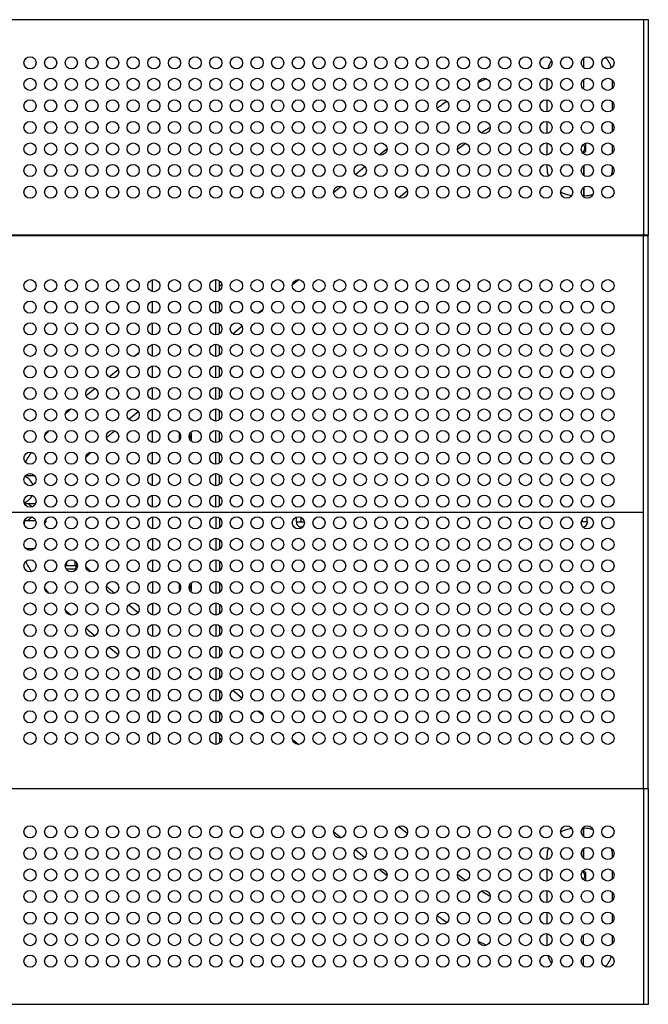
# Model space of a CAD drawing. Units: millimetres. Extents: x -670 to 670, y -525 to 525.
# Drawn here: x 0 to 670, y -525 to 525 of the extents above; entities that cross this region are included whole.
import ezdxf

# ---------------------------------------------------------------- set-up
doc = ezdxf.new("R2010")
doc.units = ezdxf.units.MM
doc.header["$LTSCALE"] = 20
doc.layers.add('2d', color=230, linetype='Continuous')

msp = doc.modelspace()

# ---------------------------------------------------------------- linework, layer by layer
at = {"layer": '2d'}
for p, q in [((-665, 525.3), (670, 525.3)), ((665, 525.3), (665, 295.3)), ((665, 525.3), (670, 525.3)), ((670, 525.3), (670, 295.3)), ((601, 484.4), (601, 474.1)), ((562, 462.7), (562, 449.8)), ((599.4, 453), (601, 453)), ((601, 461.4), (601, 453)), ((632, 452.1), (632, 460.4)), ((562, 439.7), (562, 426.8)), ((632, 429.1), (632, 437.4)), ((424.3, 414.8), (424.6, 415)), ((562, 416.7), (562, 403.8)), ((632, 406.1), (632, 414.4)), ((562, 393.7), (562, 380.8)), ((603.5, 392), (601.9, 393)), ((603.5, 384.5), (603.5, 392)), ((632, 383.1), (632, 391.4)), ((383.2, 381), (391.5, 387.8)), ((600.4, 382.7), (603.5, 384.5)), ((357.9, 360.2), (368, 368.5)), ((562, 370.7), (562, 367.5)), ((601, 369.4), (601, 359.1)), ((601.3, 369.6), (601.3, 359)), ((632, 367.5), (632, 368.4)), ((431.8, 358.4), (434.2, 360.4)), ((334.5, 340.9), (342.6, 347.6)), ((404, 335.5), (413.2, 343.1)), ((601, 346.4), (601, 336.1)), ((601.3, 346.6), (601.3, 337.5)), ((601.3, 337.5), (602, 337.5)), ((670, 295.3), (-670, 295.3)), ((-670, 295), (670, 295)), ((278.6, 295), (278.9, 295.3)), ((354.7, 295), (355, 295.3)), ((665, -295), (665, 295)), ((670, -295), (670, 295)), ((141.5, 235.2), (141.5, 247.8)), ((209.1, 235), (209.1, 248)), ((213.1, 236.4), (213.1, 246.6)), ((213.1, 241.1), (215.3, 243)), ((290.5, 242.3), (297.5, 248)), ((141.5, 212.2), (141.5, 224.8)), ((209.1, 212), (209.1, 225)), ((213.1, 213.4), (213.1, 223.6)), ((253.8, 212), (259.2, 216.5)), ((141.5, 189.2), (141.5, 201.8)), ((209.1, 189), (209.1, 202)), ((213.1, 190.4), (213.1, 200.6)), ((227.2, 190.2), (236.9, 198.2)), ((141.5, 166.2), (141.5, 178.8)), ((209.1, 166), (209.1, 179)), ((121.7, 166), (127.2, 170.5)), ((170, 176.7), (170, 176.2)), ((170, 176.2), (170.5, 176)), ((181.1, 175.1), (183, 176.2)), ((183, 176.2), (183, 177.6)), ((213.1, 167.4), (213.1, 177.6)), ((95.2, 144.2), (104.9, 152.2)), ((141.5, 143.2), (141.5, 155.8)), ((209.1, 143), (209.1, 156)), ((213.1, 144.4), (213.1, 154.6)), ((73.1, 126), (80.4, 132)), ((141.5, 120.2), (141.5, 132.8)), ((209.1, 120), (209.1, 133)), ((213.1, 121.4), (213.1, 131.6)), ((116.3, 99), (126.3, 107.3)), ((141.5, 97.2), (141.5, 109.8)), ((209.1, 97), (209.1, 110)), ((213.1, 98.4), (213.1, 108.6)), ((141.5, 74.2), (141.5, 86.8)), ((183, 83.8), (181.8, 84.4)), ((209.1, 74), (209.1, 87)), ((213.1, 75.4), (213.1, 85.6)), ((170.5, 84), (170, 83.8)), ((170, 83.8), (170, 76.3)), ((182.4, 75.9), (183, 76.2)), ((183, 76.2), (183, 83.8)), ((141.5, 51.2), (141.5, 63.8)), ((209.1, 51), (209.1, 64)), ((213.1, 52.4), (213.1, 62.6)), ((6.5, 39.1), (15.5, 39.1)), ((141.5, 28.2), (141.5, 40.8)), ((209.1, 28), (209.1, 41)), ((213.1, 29.4), (213.1, 39.6)), ((141.5, 5.2), (141.5, 17.8)), ((209.1, 5), (209.1, 18)), ((213.1, 6.4), (213.1, 16.6)), ((4.9, 9.1), (17.1, 9.1)), ((-665, 0), (665, 0)), ((5.1, -10.4), (4.6, -10.4)), ((5, -10.4), (5, -9)), ((5, -9.1), (17.1, -9.1)), ((5.1, -10.4), (5.1, -10.9)), ((26.9, -9.1), (27.7, -9.1)), ((27.7, -9.1), (27.7, -10.5)), ((141.5, -5.2), (141.5, -17.8)), ((209.1, -5), (209.1, -18)), ((213.1, -6.4), (213.1, -16.6)), ((294.9, -10.4), (303.4, -10.4)), ((294.9, -10.4), (294.9, -10.9)), ((295, -10.4), (295, -5.3)), ((300, -10.4), (300, -5.7)), ((605.1, -10.4), (598.6, -10.4)), ((600, -10.4), (600, -7.3)), ((605, -10.4), (605, -5)), ((605.1, -10.4), (605.1, -10.9)), ((141.5, -28.2), (141.5, -40.8)), ((209.1, -28), (209.1, -41)), ((213.1, -29.4), (213.1, -39.6)), ((6.5, -39.1), (15.5, -39.1)), ((27.7, -37.8), (27.7, -38.2)), ((59.1, -57.3), (59.1, -52.5)), ((141.5, -51.2), (141.5, -63.8)), ((209.1, -51), (209.1, -64)), ((213.1, -52.4), (213.1, -62.6)), ((60.8, -57.3), (48.5, -57.3)), ((49.4, -60.8), (59.1, -60.8)), ((50.2, -57.3), (50.2, -53.1)), ((60.1, -59.8), (60.1, -57.3)), ((60.8, -57.3), (60.8, -54.6)), ((141.5, -74.2), (141.5, -86.8)), ((170, -76.3), (170, -83.8)), ((170, -83.8), (170.5, -84)), ((181.8, -84.4), (183, -83.8)), ((183, -76.2), (182.4, -75.9)), ((183, -83.8), (183, -76.2)), ((209.1, -74), (209.1, -87)), ((213.1, -75.4), (213.1, -85.6)), ((116.3, -99), (126.3, -107.3)), ((141.5, -97.2), (141.5, -109.8)), ((209.1, -97), (209.1, -110)), ((213.1, -98.4), (213.1, -108.6)), ((73.1, -126), (80.4, -132)), ((141.5, -120.2), (141.5, -132.8)), ((209.1, -120), (209.1, -133)), ((213.1, -121.4), (213.1, -131.6)), ((95.2, -144.2), (104.9, -152.2)), ((141.5, -143.2), (141.5, -155.8)), ((209.1, -143), (209.1, -156)), ((213.1, -144.4), (213.1, -154.6)), ((121.7, -166), (127.2, -170.5)), ((141.5, -166.2), (141.5, -178.8)), ((209.1, -166), (209.1, -179)), ((213.1, -167.4), (213.1, -177.6)), ((170.5, -176), (170, -176.2)), ((170, -176.2), (170, -176.7)), ((183, -176.2), (181.1, -175.1)), ((183, -177.6), (183, -176.2)), ((209.1, -189), (209.1, -202)), ((141.5, -189.2), (141.5, -201.8)), ((213.1, -190.4), (213.1, -200.6)), ((227.2, -190.2), (236.9, -198.2)), ((141.5, -212.2), (141.5, -224.8)), ((209.1, -212), (209.1, -225)), ((213.1, -213.4), (213.1, -223.6)), ((253.8, -212), (259.2, -216.5)), ((141.5, -235.2), (141.5, -247.8)), ((209.1, -235), (209.1, -248)), ((213.1, -236.4), (213.1, -246.6)), ((213.1, -241.1), (215.3, -243)), ((290.5, -242.3), (297.5, -248)), ((-670, -295), (670, -295)), ((670, -295.3), (-670, -295.3)), ((278.6, -295), (278.9, -295.3)), ((354.7, -295), (355, -295.3)), ((665, -295.3), (665, -525.3)), ((670, -295.3), (670, -525.3)), ((404, -335.5), (413.2, -343.1)), ((601, -346.4), (601, -336.1)), ((334.5, -340.9), (342.6, -347.6)), ((601.3, -346.6), (601.3, -337.5)), ((602, -337.5), (601.3, -337.5)), ((357.9, -360.2), (368, -368.5)), ((431.8, -358.4), (434.2, -360.4)), ((562, -367.5), (562, -370.7)), ((601, -369.4), (601, -359.1)), ((601.3, -369.6), (601.3, -359)), ((632, -368.4), (632, -367.5)), ((383.2, -381), (391.5, -387.8)), ((562, -380.8), (562, -393.7)), ((603.5, -384.5), (600.4, -382.7)), ((603.5, -392), (603.5, -384.5)), ((632, -391.4), (632, -383.1)), ((601.9, -393), (603.5, -392)), ((562, -403.8), (562, -416.7)), ((632, -414.4), (632, -406.1)), ((424.3, -414.8), (424.6, -415)), ((562, -426.8), (562, -439.7)), ((632, -437.4), (632, -429.1)), ((562, -449.8), (562, -462.7)), ((601, -453), (599.4, -453)), ((601, -461.4), (601, -453)), ((632, -460.4), (632, -452.1)), ((601, -484.4), (601, -474.1)), ((670, -525.3), (-670, -525.3))]:
    msp.add_line(p, q, dxfattribs=at)
for centre in [(11, 479.3), (33, 479.3), (55, 479.3), (77, 479.3), (99, 479.3), (121, 479.3), (143, 479.3), (165, 479.3), (187, 479.3), (209, 479.3), (231, 479.3), (253, 479.3), (275, 479.3), (297, 479.3), (319, 479.3), (341, 479.3), (363, 479.3), (385, 479.3), (407, 479.3), (429, 479.3), (451, 479.3), (473, 479.3), (495, 479.3), (517, 479.3), (539, 479.3), (561, 479.3), (583, 479.3), (605, 479.3), (627, 479.3), (11, 456.3), (33, 456.3), (55, 456.3), (77, 456.3), (99, 456.3), (121, 456.3), (143, 456.3), (165, 456.3), (187, 456.3), (209, 456.3), (231, 456.3), (253, 456.3), (275, 456.3), (297, 456.3), (319, 456.3), (341, 456.3), (363, 456.3), (385, 456.3), (407, 456.3), (429, 456.3), (451, 456.3), (473, 456.3), (495, 456.3), (517, 456.3), (539, 456.3), (561, 456.3), (583, 456.3), (605, 456.3), (627, 456.3), (11, 433.3), (33, 433.3), (55, 433.3), (77, 433.3), (99, 433.3), (121, 433.3), (143, 433.3), (165, 433.3), (187, 433.3), (209, 433.3), (231, 433.3), (253, 433.3), (275, 433.3), (297, 433.3), (319, 433.3), (341, 433.3), (363, 433.3), (385, 433.3), (407, 433.3), (429, 433.3), (451, 433.3), (473, 433.3), (495, 433.3), (517, 433.3), (539, 433.3), (561, 433.3), (583, 433.3), (605, 433.3), (627, 433.3), (11, 410.3), (33, 410.3), (55, 410.3), (77, 410.3), (99, 410.3), (121, 410.3), (143, 410.3), (165, 410.3), (187, 410.3), (209, 410.3), (231, 410.3), (253, 410.3), (275, 410.3), (297, 410.3), (319, 410.3), (341, 410.3), (363, 410.3), (385, 410.3), (407, 410.3), (429, 410.3), (451, 410.3), (473, 410.3), (495, 410.3), (517, 410.3), (539, 410.3), (561, 410.3), (583, 410.3), (605, 410.3), (627, 410.3), (11, 387.3), (33, 387.3), (55, 387.3), (77, 387.3), (99, 387.3), (121, 387.3), (143, 387.3), (165, 387.3), (187, 387.3), (209, 387.3), (231, 387.3), (253, 387.3), (275, 387.3), (297, 387.3), (319, 387.3), (341, 387.3), (363, 387.3), (385, 387.3), (407, 387.3), (429, 387.3), (451, 387.3), (473, 387.3), (495, 387.3), (517, 387.3), (539, 387.3), (561, 387.3), (583, 387.3), (605, 387.3), (627, 387.3), (11, 364.3), (33, 364.3), (55, 364.3), (77, 364.3), (99, 364.3), (121, 364.3), (143, 364.3), (165, 364.3), (187, 364.3), (209, 364.3), (231, 364.3), (253, 364.3), (275, 364.3), (297, 364.3), (319, 364.3), (341, 364.3), (363, 364.3), (385, 364.3), (407, 364.3), (429, 364.3), (451, 364.3), (473, 364.3), (495, 364.3), (517, 364.3), (539, 364.3), (561, 364.3), (583, 364.3), (605, 364.3), (627, 364.3), (11, 341.3), (33, 341.3), (55, 341.3), (77, 341.3), (99, 341.3), (121, 341.3), (143, 341.3), (165, 341.3), (187, 341.3), (209, 341.3), (231, 341.3), (253, 341.3), (275, 341.3), (297, 341.3), (319, 341.3), (341, 341.3), (363, 341.3), (385, 341.3), (407, 341.3), (429, 341.3), (451, 341.3), (473, 341.3), (495, 341.3), (517, 341.3), (539, 341.3), (561, 341.3), (583, 341.3), (605, 341.3), (627, 341.3), (11, 241.5), (33, 241.5), (55, 241.5), (77, 241.5), (99, 241.5), (121, 241.5), (143, 241.5), (165, 241.5), (187, 241.5), (209, 241.5), (231, 241.5), (253, 241.5), (275, 241.5), (297, 241.5), (319, 241.5), (341, 241.5), (363, 241.5), (385, 241.5), (407, 241.5), (429, 241.5), (451, 241.5), (473, 241.5), (495, 241.5), (517, 241.5), (539, 241.5), (561, 241.5), (583, 241.5), (605, 241.5), (627, 241.5), (11, 218.5), (33, 218.5), (55, 218.5), (77, 218.5), (99, 218.5), (121, 218.5), (143, 218.5), (165, 218.5), (187, 218.5), (209, 218.5), (231, 218.5), (253, 218.5), (275, 218.5), (297, 218.5), (319, 218.5), (341, 218.5), (363, 218.5), (385, 218.5), (407, 218.5), (429, 218.5), (451, 218.5), (473, 218.5), (495, 218.5), (517, 218.5), (539, 218.5), (561, 218.5), (583, 218.5), (605, 218.5), (627, 218.5), (11, 195.5), (33, 195.5), (55, 195.5), (77, 195.5), (99, 195.5), (121, 195.5), (143, 195.5), (165, 195.5), (187, 195.5), (209, 195.5), (231, 195.5), (253, 195.5), (275, 195.5), (297, 195.5), (319, 195.5), (341, 195.5), (363, 195.5), (385, 195.5), (407, 195.5), (429, 195.5), (451, 195.5), (473, 195.5), (495, 195.5), (517, 195.5), (539, 195.5), (561, 195.5), (583, 195.5), (605, 195.5), (627, 195.5), (11, 172.5), (33, 172.5), (55, 172.5), (77, 172.5), (99, 172.5), (121, 172.5), (143, 172.5), (165, 172.5), (187, 172.5), (209, 172.5), (231, 172.5), (253, 172.5), (275, 172.5), (297, 172.5), (319, 172.5), (341, 172.5), (363, 172.5), (385, 172.5), (407, 172.5), (429, 172.5), (451, 172.5), (473, 172.5), (495, 172.5), (517, 172.5), (539, 172.5), (561, 172.5), (583, 172.5), (605, 172.5), (627, 172.5), (11, 149.5), (33, 149.5), (55, 149.5), (77, 149.5), (99, 149.5), (121, 149.5), (143, 149.5), (165, 149.5), (187, 149.5), (209, 149.5), (231, 149.5), (253, 149.5), (275, 149.5), (297, 149.5), (319, 149.5), (341, 149.5), (363, 149.5), (385, 149.5), (407, 149.5), (429, 149.5), (451, 149.5), (473, 149.5), (495, 149.5), (517, 149.5), (539, 149.5), (561, 149.5), (583, 149.5), (605, 149.5), (627, 149.5), (11, 126.5), (33, 126.5), (55, 126.5), (77, 126.5), (99, 126.5), (121, 126.5), (143, 126.5), (165, 126.5), (187, 126.5), (209, 126.5), (231, 126.5), (253, 126.5), (275, 126.5), (297, 126.5), (319, 126.5), (341, 126.5), (363, 126.5), (385, 126.5), (407, 126.5), (429, 126.5), (451, 126.5), (473, 126.5), (495, 126.5), (517, 126.5), (539, 126.5), (561, 126.5), (583, 126.5), (605, 126.5), (627, 126.5), (11, 103.5), (33, 103.5), (55, 103.5), (77, 103.5), (99, 103.5), (121, 103.5), (143, 103.5), (165, 103.5), (187, 103.5), (209, 103.5), (231, 103.5), (253, 103.5), (275, 103.5), (297, 103.5), (319, 103.5), (341, 103.5), (363, 103.5), (385, 103.5), (407, 103.5), (429, 103.5), (451, 103.5), (473, 103.5), (495, 103.5), (517, 103.5), (539, 103.5), (561, 103.5), (583, 103.5), (605, 103.5), (627, 103.5), (11, 80.5), (33, 80.5), (55, 80.5), (77, 80.5), (99, 80.5), (121, 80.5), (143, 80.5), (165, 80.5), (187, 80.5), (209, 80.5), (231, 80.5), (253, 80.5), (275, 80.5), (297, 80.5), (319, 80.5), (341, 80.5), (363, 80.5), (385, 80.5), (407, 80.5), (429, 80.5), (451, 80.5), (473, 80.5), (495, 80.5), (517, 80.5), (539, 80.5), (561, 80.5), (583, 80.5), (605, 80.5), (627, 80.5), (11, 57.5), (33, 57.5), (55, 57.5), (77, 57.5), (99, 57.5), (121, 57.5), (143, 57.5), (165, 57.5), (187, 57.5), (209, 57.5), (231, 57.5), (253, 57.5), (275, 57.5), (297, 57.5), (319, 57.5), (341, 57.5), (363, 57.5), (385, 57.5), (407, 57.5), (429, 57.5), (451, 57.5), (473, 57.5), (495, 57.5), (517, 57.5), (539, 57.5), (561, 57.5), (583, 57.5), (605, 57.5), (627, 57.5), (11, 34.5), (33, 34.5), (55, 34.5), (77, 34.5), (99, 34.5), (121, 34.5), (143, 34.5), (165, 34.5), (187, 34.5), (209, 34.5), (231, 34.5), (253, 34.5), (275, 34.5), (297, 34.5), (319, 34.5), (341, 34.5), (363, 34.5), (385, 34.5), (407, 34.5), (429, 34.5), (451, 34.5), (473, 34.5), (495, 34.5), (517, 34.5), (539, 34.5), (561, 34.5), (583, 34.5), (605, 34.5), (627, 34.5), (11, 11.5), (33, 11.5), (55, 11.5), (77, 11.5), (99, 11.5), (121, 11.5), (143, 11.5), (165, 11.5), (187, 11.5), (209, 11.5), (231, 11.5), (253, 11.5), (275, 11.5), (297, 11.5), (319, 11.5), (341, 11.5), (363, 11.5), (385, 11.5), (407, 11.5), (429, 11.5), (451, 11.5), (473, 11.5), (495, 11.5), (517, 11.5), (539, 11.5), (561, 11.5), (583, 11.5), (605, 11.5), (627, 11.5), (11, -11.5), (33, -11.5), (55, -11.5), (77, -11.5), (99, -11.5), (121, -11.5), (143, -11.5), (165, -11.5), (187, -11.5), (209, -11.5), (231, -11.5), (253, -11.5), (275, -11.5), (297, -11.5), (319, -11.5), (341, -11.5), (363, -11.5), (385, -11.5), (407, -11.5), (429, -11.5), (451, -11.5), (473, -11.5), (495, -11.5), (517, -11.5), (539, -11.5), (561, -11.5), (583, -11.5), (605, -11.5), (627, -11.5), (11, -34.5), (33, -34.5), (55, -34.5), (77, -34.5), (99, -34.5), (121, -34.5), (143, -34.5), (165, -34.5), (187, -34.5), (209, -34.5), (231, -34.5), (253, -34.5), (275, -34.5), (297, -34.5), (319, -34.5), (341, -34.5), (363, -34.5), (385, -34.5), (407, -34.5), (429, -34.5), (451, -34.5), (473, -34.5), (495, -34.5), (517, -34.5), (539, -34.5), (561, -34.5), (583, -34.5), (605, -34.5), (627, -34.5), (11, -57.5), (33, -57.5), (55, -57.5), (77, -57.5), (99, -57.5), (121, -57.5), (143, -57.5), (165, -57.5), (187, -57.5), (209, -57.5), (231, -57.5), (253, -57.5), (275, -57.5), (297, -57.5), (319, -57.5), (341, -57.5), (363, -57.5), (385, -57.5), (407, -57.5), (429, -57.5), (451, -57.5), (473, -57.5), (495, -57.5), (517, -57.5), (539, -57.5), (561, -57.5), (583, -57.5), (605, -57.5), (627, -57.5), (11, -80.5), (33, -80.5), (55, -80.5), (77, -80.5), (99, -80.5), (121, -80.5), (143, -80.5), (165, -80.5), (187, -80.5), (209, -80.5), (231, -80.5), (253, -80.5), (275, -80.5), (297, -80.5), (319, -80.5), (341, -80.5), (363, -80.5), (385, -80.5), (407, -80.5), (429, -80.5), (451, -80.5), (473, -80.5), (495, -80.5), (517, -80.5), (539, -80.5), (561, -80.5), (583, -80.5), (605, -80.5), (627, -80.5), (11, -103.5), (33, -103.5), (55, -103.5), (77, -103.5), (99, -103.5), (121, -103.5), (143, -103.5), (165, -103.5), (187, -103.5), (209, -103.5), (231, -103.5), (253, -103.5), (275, -103.5), (297, -103.5), (319, -103.5), (341, -103.5), (363, -103.5), (385, -103.5), (407, -103.5), (429, -103.5), (451, -103.5), (473, -103.5), (495, -103.5), (517, -103.5), (539, -103.5), (561, -103.5), (583, -103.5), (605, -103.5), (627, -103.5), (11, -126.5), (33, -126.5), (55, -126.5), (77, -126.5), (99, -126.5), (121, -126.5), (143, -126.5), (165, -126.5), (187, -126.5), (209, -126.5), (231, -126.5), (253, -126.5), (275, -126.5), (297, -126.5), (319, -126.5), (341, -126.5), (363, -126.5), (385, -126.5), (407, -126.5), (429, -126.5), (451, -126.5), (473, -126.5), (495, -126.5), (517, -126.5), (539, -126.5), (561, -126.5), (583, -126.5), (605, -126.5), (627, -126.5), (11, -149.5), (33, -149.5), (55, -149.5), (77, -149.5), (99, -149.5), (121, -149.5), (143, -149.5), (165, -149.5), (187, -149.5), (209, -149.5), (231, -149.5), (253, -149.5), (275, -149.5), (297, -149.5), (319, -149.5), (341, -149.5), (363, -149.5), (385, -149.5), (407, -149.5), (429, -149.5), (451, -149.5), (473, -149.5), (495, -149.5), (517, -149.5), (539, -149.5), (561, -149.5), (583, -149.5), (605, -149.5), (627, -149.5), (11, -172.5), (33, -172.5), (55, -172.5), (77, -172.5), (99, -172.5), (121, -172.5), (143, -172.5), (165, -172.5), (187, -172.5), (209, -172.5), (231, -172.5), (253, -172.5), (275, -172.5), (297, -172.5), (319, -172.5), (341, -172.5), (363, -172.5), (385, -172.5), (407, -172.5), (429, -172.5), (451, -172.5), (473, -172.5), (495, -172.5), (517, -172.5), (539, -172.5), (561, -172.5), (583, -172.5), (605, -172.5), (627, -172.5), (11, -195.5), (33, -195.5), (55, -195.5), (77, -195.5), (99, -195.5), (121, -195.5), (143, -195.5), (165, -195.5), (187, -195.5), (209, -195.5), (231, -195.5), (253, -195.5), (275, -195.5), (297, -195.5), (319, -195.5), (341, -195.5), (363, -195.5), (385, -195.5), (407, -195.5), (429, -195.5), (451, -195.5), (473, -195.5), (495, -195.5), (517, -195.5), (539, -195.5), (561, -195.5), (583, -195.5), (605, -195.5), (627, -195.5), (11, -218.5), (33, -218.5), (55, -218.5), (77, -218.5), (99, -218.5), (121, -218.5), (143, -218.5), (165, -218.5), (187, -218.5), (209, -218.5), (231, -218.5), (253, -218.5), (275, -218.5), (297, -218.5), (319, -218.5), (341, -218.5), (363, -218.5), (385, -218.5), (407, -218.5), (429, -218.5), (451, -218.5), (473, -218.5), (495, -218.5), (517, -218.5), (539, -218.5), (561, -218.5), (583, -218.5), (605, -218.5), (627, -218.5), (11, -241.5), (33, -241.5), (55, -241.5), (77, -241.5), (99, -241.5), (121, -241.5), (143, -241.5), (165, -241.5), (187, -241.5), (209, -241.5), (231, -241.5), (253, -241.5), (275, -241.5), (297, -241.5), (319, -241.5), (341, -241.5), (363, -241.5), (385, -241.5), (407, -241.5), (429, -241.5), (451, -241.5), (473, -241.5), (495, -241.5), (517, -241.5), (539, -241.5), (561, -241.5), (583, -241.5), (605, -241.5), (627, -241.5), (11, -341.3), (33, -341.3), (55, -341.3), (77, -341.3), (99, -341.3), (121, -341.3), (143, -341.3), (165, -341.3), (187, -341.3), (209, -341.3), (231, -341.3), (253, -341.3), (275, -341.3), (297, -341.3), (319, -341.3), (341, -341.3), (363, -341.3), (385, -341.3), (407, -341.3), (429, -341.3), (451, -341.3), (473, -341.3), (495, -341.3), (517, -341.3), (539, -341.3), (561, -341.3), (583, -341.3), (605, -341.3), (627, -341.3), (11, -364.3), (33, -364.3), (55, -364.3), (77, -364.3), (99, -364.3), (121, -364.3), (143, -364.3), (165, -364.3), (187, -364.3), (209, -364.3), (231, -364.3), (253, -364.3), (275, -364.3), (297, -364.3), (319, -364.3), (341, -364.3), (363, -364.3), (385, -364.3), (407, -364.3), (429, -364.3), (451, -364.3), (473, -364.3), (495, -364.3), (517, -364.3), (539, -364.3), (561, -364.3), (583, -364.3), (605, -364.3), (627, -364.3), (11, -387.3), (33, -387.3), (55, -387.3), (77, -387.3), (99, -387.3), (121, -387.3), (143, -387.3), (165, -387.3), (187, -387.3), (209, -387.3), (231, -387.3), (253, -387.3), (275, -387.3), (297, -387.3), (319, -387.3), (341, -387.3), (363, -387.3), (385, -387.3), (407, -387.3), (429, -387.3), (451, -387.3), (473, -387.3), (495, -387.3), (517, -387.3), (539, -387.3), (561, -387.3), (583, -387.3), (605, -387.3), (627, -387.3), (11, -410.3), (33, -410.3), (55, -410.3), (77, -410.3), (99, -410.3), (121, -410.3), (143, -410.3), (165, -410.3), (187, -410.3), (209, -410.3), (231, -410.3), (253, -410.3), (275, -410.3), (297, -410.3), (319, -410.3), (341, -410.3), (363, -410.3), (385, -410.3), (407, -410.3), (429, -410.3), (451, -410.3), (473, -410.3), (495, -410.3), (517, -410.3), (539, -410.3), (561, -410.3), (583, -410.3), (605, -410.3), (627, -410.3), (11, -433.3), (33, -433.3), (55, -433.3), (77, -433.3), (99, -433.3), (121, -433.3), (143, -433.3), (165, -433.3), (187, -433.3), (209, -433.3), (231, -433.3), (253, -433.3), (275, -433.3), (297, -433.3), (319, -433.3), (341, -433.3), (363, -433.3), (385, -433.3), (407, -433.3), (429, -433.3), (451, -433.3), (473, -433.3), (495, -433.3), (517, -433.3), (539, -433.3), (561, -433.3), (583, -433.3), (605, -433.3), (627, -433.3), (11, -456.3), (33, -456.3), (55, -456.3), (77, -456.3), (99, -456.3), (121, -456.3), (143, -456.3), (165, -456.3), (187, -456.3), (209, -456.3), (231, -456.3), (253, -456.3), (275, -456.3), (297, -456.3), (319, -456.3), (341, -456.3), (363, -456.3), (385, -456.3), (407, -456.3), (429, -456.3), (451, -456.3), (473, -456.3), (495, -456.3), (517, -456.3), (539, -456.3), (561, -456.3), (583, -456.3), (605, -456.3), (627, -456.3), (11, -479.3), (33, -479.3), (55, -479.3), (77, -479.3), (99, -479.3), (121, -479.3), (143, -479.3), (165, -479.3), (187, -479.3), (209, -479.3), (231, -479.3), (253, -479.3), (275, -479.3), (297, -479.3), (319, -479.3), (341, -479.3), (363, -479.3), (385, -479.3), (407, -479.3), (429, -479.3), (451, -479.3), (473, -479.3), (495, -479.3), (517, -479.3), (539, -479.3), (561, -479.3), (583, -479.3), (605, -479.3), (627, -479.3)]:
    msp.add_circle(centre, 6.5, dxfattribs=at)
for centre, radius, start, end in [((602, 465.3), 30, 16.7975, 41.7001), ((592, 465.3), 30, 146.5168, 164.8741), ((597, 388.3), 5.48, 299.5522, 46.1977), ((592, 367.5), 30, 180, 198.0384), ((602, 367.5), 30, 343.3549, 360), ((602, 367.5), 30, 310.6008, 316.5414), ((592, 367.5), 30, 238.9485, 263.2411), ((602, 367.5), 30, 270, 287.6047), ((176.5, 80), 5.48, 159.9627, 195.0582), ((176.5, 80), 5.48, 331.2763, 34.1763), ((-0.2, 24.1), 15, 18.0089, 67.6575), ((-0.2, 24.1), 15, 288.8651, 333.9937), ((47.6, -24.1), 24.1, 145.4889, 150.5023), ((0, -10.9), 5.06, 337.0412, 360), ((300, -10.9), 5.06, 180, 294.3306), ((600, -10.9), 5.06, 273.4126, 360), ((47.6, -24.1), 24.1, 210.8037, 214.5111), ((59.1, -59.8), 1, 270, 360), ((176.5, -80), 5.48, 164.9418, 200.0373), ((176.5, -80), 5.48, 325.8236, 28.7237), ((592, -367.5), 30, 96.7589, 121.0515), ((602, -367.5), 30, 72.3953, 90), ((602, -367.5), 30, 43.4586, 49.3992), ((592, -367.5), 30, 161.9616, 180), ((602, -367.5), 30, 0, 16.6451), ((597, -388.3), 5.48, 313.8023, 60.4478), ((592, -465.3), 30, 195.1259, 213.4832), ((602, -465.3), 30, 318.2999, 343.2025)]:
    msp.add_arc(centre, radius, start, end, dxfattribs=at)
for points in [[(478.4, 452.6), (476.8, 451.7), (475.1, 450.8), (473.5, 449.8)], [(425.5, 415.7), (425.2, 415.5), (424.9, 415.2), (424.6, 415)], [(475.5, 393.3), (472.5, 391.1), (469.5, 388.9), (466.5, 386.6)], [(70.9, 124.2), (71.6, 124.8), (72.4, 125.4), (73.1, 126)], [(92.6, 79.3), (95.4, 81.7), (98.3, 84.2), (101.2, 86.6)], [(70.5, 58.1), (72.4, 60), (74.3, 62), (76.3, 64)], [(70.5, -58.1), (72.4, -60), (74.3, -62), (76.3, -64)], [(92.6, -79.3), (95.4, -81.7), (98.3, -84.2), (101.2, -86.6)], [(70.9, -124.2), (71.6, -124.8), (72.4, -125.4), (73.1, -126)], [(475.5, -393.3), (472.5, -391.1), (469.5, -388.9), (466.5, -386.6)], [(425.5, -415.7), (425.2, -415.5), (424.9, -415.2), (424.6, -415)], [(478.4, -452.6), (476.8, -451.7), (475.1, -450.8), (473.5, -449.8)]]:
    msp.add_open_spline(points, degree=3, dxfattribs=at)
for points, knots in [([(497.6, 462.2), (495.1, 461.2), (492.5, 460), (489.5, 458.5), (489.2, 458.3), (488.8, 458.2)], [2.2214678, 2.2214678, 2.2214678, 2.2214678, 2.3283796, 2.3283796, 2.3435236, 2.3435236, 2.3435236, 2.3435236]), ([(455.3, 438.1), (453.1, 436.6), (450.9, 435.1), (447.5, 432.6), (446.2, 431.7), (445, 430.8)], [2.7696572, 2.7696572, 2.7696572, 2.7696572, 2.8497444, 2.8497444, 2.8944632, 2.8944632, 2.8944632, 2.8944632]), ([(501.5, 410.2), (499.6, 409.1), (497.6, 407.9), (494.4, 406), (493.2, 405.2), (492, 404.5)], [2.4921198, 2.4921198, 2.4921198, 2.4921198, 2.5837525, 2.5837525, 2.6359544, 2.6359544, 2.6359544, 2.6359544]), ([(48.6, 104.4), (49.5, 105.3), (50.4, 106.1), (52.4, 108), (53.5, 109), (54.6, 110)], [2.82709141, 2.82709141, 2.82709141, 2.82709141, 2.86515075, 2.86515075, 2.90743926, 2.90743926, 2.90743926, 2.90743926]), ([(26.6, 81.5), (26.8, 81.7), (26.9, 81.9), (28.5, 83.7), (29.8, 85.2), (31.2, 86.8)], [2.49614897, 2.49614897, 2.49614897, 2.49614897, 2.50532385, 2.50532385, 2.57329906, 2.57329906, 2.57329906, 2.57329906]), ([(6.3, 53), (7.2, 54.8), (8.1, 56.5), (10.3, 60.1), (11.5, 61.9), (12.7, 63.8)], [2.0556724, 2.0556724, 2.0556724, 2.0556724, 2.1376877, 2.1376877, 2.2249646, 2.2249646, 2.2249646, 2.2249646]), ([(13.2, 5.4), (11.7, 6.4), (10.3, 7.5), (8.9, 8.9), (8.7, 9), (8.6, 9.1)], [1.50286363, 1.50286363, 1.50286363, 1.50286363, 1.54574613, 1.54574613, 1.54994372, 1.54994372, 1.54994372, 1.54994372]), ([(13.2, -5.4), (11.7, -6.4), (10.3, -7.5), (8.9, -8.9), (8.7, -9), (8.6, -9.1)], [1.50286363, 1.50286363, 1.50286363, 1.50286363, 1.54574613, 1.54574613, 1.54994372, 1.54994372, 1.54994372, 1.54994372]), ([(6.3, -53), (7.2, -54.8), (8.1, -56.5), (10.3, -60.1), (11.5, -61.9), (12.7, -63.8)], [2.0556724, 2.0556724, 2.0556724, 2.0556724, 2.1376877, 2.1376877, 2.2249646, 2.2249646, 2.2249646, 2.2249646]), ([(26.6, -81.5), (26.8, -81.7), (26.9, -81.9), (28.5, -83.7), (29.8, -85.2), (31.2, -86.8)], [2.49614897, 2.49614897, 2.49614897, 2.49614897, 2.50532385, 2.50532385, 2.57329906, 2.57329906, 2.57329906, 2.57329906]), ([(48.6, -104.4), (49.5, -105.3), (50.4, -106.1), (52.4, -108), (53.5, -109), (54.6, -110)], [2.82709141, 2.82709141, 2.82709141, 2.82709141, 2.86515075, 2.86515075, 2.90743926, 2.90743926, 2.90743926, 2.90743926]), ([(501.5, -410.2), (499.6, -409.1), (497.6, -407.9), (494.4, -406), (493.2, -405.2), (492, -404.5)], [2.4921198, 2.4921198, 2.4921198, 2.4921198, 2.5837525, 2.5837525, 2.6359544, 2.6359544, 2.6359544, 2.6359544]), ([(455.3, -438.1), (453.1, -436.6), (450.9, -435.1), (447.5, -432.6), (446.2, -431.7), (445, -430.8)], [2.7696572, 2.7696572, 2.7696572, 2.7696572, 2.8497444, 2.8497444, 2.8944632, 2.8944632, 2.8944632, 2.8944632]), ([(497.6, -462.2), (495.1, -461.2), (492.5, -460), (489.5, -458.5), (489.2, -458.3), (488.8, -458.2)], [2.2214678, 2.2214678, 2.2214678, 2.2214678, 2.3283796, 2.3283796, 2.3435236, 2.3435236, 2.3435236, 2.3435236])]:
    msp.add_open_spline(points, degree=3, knots=knots, dxfattribs=at)

doc.saveas('drawing.dxf')
